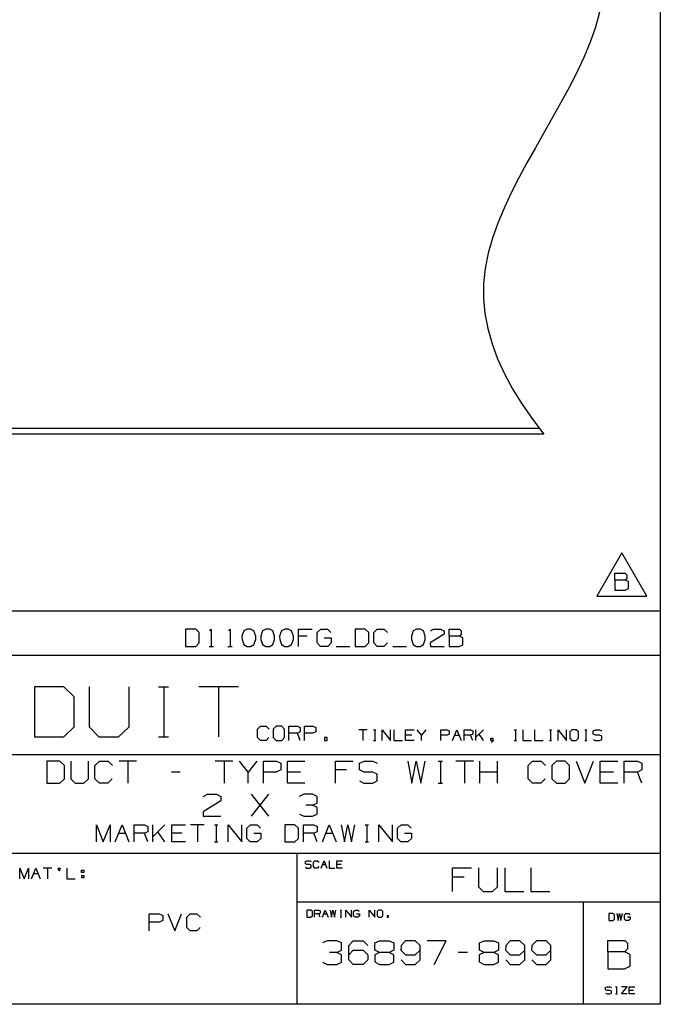
# Paper-space layout 'Layout1' of a CAD drawing. Extents: x 0.6 to 16.4, y 0.4 to 10.6.
# Drawn here: x 13 to 16.4, y 0.4 to 5.6 of the extents above; entities that cross this region are included whole.
import ezdxf

# ---------------------------------------------------------------- set-up
doc = ezdxf.new("R2010")
doc.units = 0
doc.header["$MEASUREMENT"] = 0
doc.layers.add('1', color=7, linetype='Continuous')

psp = doc.layouts.get("Layout1")

# ---------------------------------------------------------------- linework, layer by layer
at = {"layer": '1', "color": 7, "linetype": 'Continuous'}
for p, q in [((16.369932, 10.641915), (16.369932, 0.440085)), ((16.369932, 8.393945), (16.369932, 0.440085)), ((16.053917, 5.608493), (16.031801, 5.529993)), ((16.031801, 5.529993), (16.004034, 5.451493)), ((16.004034, 5.451493), (15.971423, 5.372993)), ((15.971423, 5.372993), (15.934774, 5.294493)), ((15.934774, 5.294493), (15.894896, 5.215993)), ((15.894896, 5.215993), (15.852595, 5.137493)), ((15.852595, 5.137493), (15.80868, 5.058993)), ((15.80868, 5.058993), (15.763957, 4.980493)), ((15.763957, 4.980493), (15.719234, 4.901993)), ((15.719234, 4.901993), (15.675318, 4.823493)), ((15.675318, 4.823493), (15.633018, 4.744993)), ((15.633018, 4.744993), (15.593139, 4.666493)), ((15.593139, 4.666493), (15.55649, 4.587993)), ((15.55649, 4.587993), (15.523879, 4.509493)), ((15.523879, 4.509493), (15.496112, 4.430993)), ((15.496112, 4.430993), (15.473997, 4.352493)), ((15.473997, 4.352493), (15.458342, 4.273993)), ((15.458342, 4.273993), (15.449953, 4.195493)), ((15.449953, 4.195493), (15.44946, 4.116993)), ((15.44946, 4.116993), (15.456772, 4.038493)), ((15.456772, 4.038493), (15.47162, 3.959993)), ((15.47162, 3.959993), (15.493734, 3.881493)), ((15.493734, 3.881493), (15.522847, 3.802993)), ((15.522847, 3.802993), (15.558688, 3.724493)), ((15.558688, 3.724493), (15.600989, 3.645993)), ((15.600989, 3.645993), (15.64948, 3.567493)), ((15.64948, 3.567493), (15.703893, 3.488993)), ((15.703893, 3.488993), (15.763957, 3.410493)), ((13.763957, 3.44049), (5.763957, 3.44049)), ((15.742085, 3.44049), (11.763957, 3.44049)), ((13.763957, 3.410493), (5.763957, 3.410493)), ((15.763957, 3.410493), (11.763957, 3.410493)), ((16.169065, 2.791863), (16.039162, 2.566863)), ((16.298969, 2.566863), (16.169065, 2.791863)), ((16.133909, 2.6503), (16.133909, 2.685925)), ((16.133909, 2.685925), (16.187347, 2.685925)), ((16.187347, 2.685925), (16.195784, 2.677488)), ((16.195784, 2.677488), (16.195784, 2.659675)), ((16.187347, 2.6503), (16.133909, 2.6503)), ((16.133909, 2.6503), (16.133909, 2.596863)), ((16.195784, 2.659675), (16.187347, 2.6503)), ((16.204222, 2.641863), (16.187347, 2.6503)), ((16.204222, 2.6053), (16.204222, 2.641863)), ((16.039162, 2.566863), (16.298969, 2.566863)), ((16.133909, 2.596863), (16.186409, 2.596863)), ((16.186409, 2.596863), (16.204222, 2.6053)), ((16.369932, 2.488467), (12.205371, 2.488467)), ((13.950206, 2.393909), (13.897705, 2.393909)), ((13.897705, 2.393909), (13.897705, 2.304847)), ((13.968955, 2.376097), (13.950206, 2.393909)), ((13.968955, 2.322659), (13.968955, 2.376097)), ((14.023893, 2.386409), (14.031393, 2.393909)), ((14.031393, 2.393909), (14.031393, 2.304847)), ((14.121956, 2.386409), (14.129456, 2.393909)), ((14.129456, 2.393909), (14.129456, 2.304847)), ((14.200331, 2.385472), (14.190955, 2.358284)), ((14.218143, 2.393909), (14.200331, 2.385472)), ((14.235955, 2.393909), (14.218143, 2.393909)), ((14.253768, 2.385472), (14.235955, 2.393909)), ((14.263143, 2.358284), (14.253768, 2.385472)), ((14.298393, 2.385472), (14.289018, 2.358284)), ((14.316205, 2.393909), (14.298393, 2.385472)), ((14.334018, 2.393909), (14.316205, 2.393909)), ((14.35183, 2.385472), (14.334018, 2.393909)), ((14.361205, 2.358284), (14.35183, 2.385472)), ((14.396456, 2.385472), (14.38708, 2.358284)), ((14.414268, 2.393909), (14.396456, 2.385472)), ((14.43208, 2.393909), (14.414268, 2.393909)), ((14.449893, 2.385472), (14.43208, 2.393909)), ((14.459268, 2.358284), (14.449893, 2.385472)), ((14.48608, 2.304847), (14.48608, 2.393909)), ((14.48608, 2.393909), (14.55733, 2.393909)), ((14.583205, 2.376097), (14.601955, 2.393909)), ((14.583205, 2.322659), (14.583205, 2.376097)), ((14.601955, 2.393909), (14.636642, 2.393909)), ((14.636642, 2.393909), (14.654455, 2.376097)), ((14.832767, 2.393909), (14.780268, 2.393909)), ((14.780268, 2.393909), (14.780268, 2.304847)), ((14.851518, 2.376097), (14.832767, 2.393909)), ((14.851518, 2.322659), (14.851518, 2.376097)), ((14.87833, 2.376097), (14.896143, 2.393909)), ((14.87833, 2.322659), (14.87833, 2.376097)), ((14.896143, 2.393909), (14.931767, 2.393909)), ((14.931767, 2.393909), (14.94958, 2.376097)), ((15.082893, 2.385472), (15.073518, 2.358284)), ((15.100705, 2.393909), (15.082893, 2.385472)), ((15.118518, 2.393909), (15.100705, 2.393909)), ((15.136331, 2.385472), (15.118518, 2.393909)), ((15.145705, 2.358284), (15.136331, 2.385472)), ((15.243768, 2.367659), (15.17158, 2.322659)), ((15.172518, 2.385472), (15.189393, 2.393909)), ((15.189393, 2.393909), (15.225955, 2.393909)), ((15.225955, 2.393909), (15.243768, 2.385472)), ((15.243768, 2.385472), (15.243768, 2.367659)), ((15.27058, 2.358284), (15.27058, 2.393909)), ((15.27058, 2.393909), (15.324018, 2.393909)), ((15.324018, 2.393909), (15.332456, 2.385472)), ((15.332456, 2.367659), (15.324018, 2.358284)), ((15.332456, 2.385472), (15.332456, 2.367659)), ((13.950206, 2.304847), (13.968955, 2.322659)), ((14.190955, 2.358284), (14.191893, 2.340472)), ((14.191893, 2.340472), (14.200331, 2.314222)), ((14.200331, 2.314222), (14.218143, 2.304847)), ((14.235955, 2.304847), (14.253768, 2.314222)), ((14.253768, 2.314222), (14.263143, 2.340472)), ((14.263143, 2.340472), (14.263143, 2.358284)), ((14.289018, 2.358284), (14.289955, 2.340472)), ((14.289955, 2.340472), (14.298393, 2.314222)), ((14.298393, 2.314222), (14.316205, 2.304847)), ((14.334018, 2.304847), (14.35183, 2.314222)), ((14.35183, 2.314222), (14.361205, 2.340472)), ((14.361205, 2.340472), (14.361205, 2.358284)), ((14.38708, 2.358284), (14.388018, 2.340472)), ((14.388018, 2.340472), (14.396456, 2.314222)), ((14.396456, 2.314222), (14.414268, 2.304847)), ((14.43208, 2.304847), (14.449893, 2.314222)), ((14.449893, 2.314222), (14.459268, 2.340472)), ((14.459268, 2.340472), (14.459268, 2.358284)), ((14.530143, 2.358284), (14.48608, 2.358284)), ((14.601018, 2.304847), (14.583205, 2.322659)), ((14.619768, 2.349847), (14.655393, 2.349847)), ((14.655393, 2.322659), (14.637581, 2.304847)), ((14.655393, 2.349847), (14.655393, 2.322659)), ((14.832767, 2.304847), (14.851518, 2.322659)), ((14.896143, 2.304847), (14.87833, 2.322659)), ((14.948643, 2.322659), (14.93083, 2.304847)), ((15.073518, 2.358284), (15.074455, 2.340472)), ((15.074455, 2.340472), (15.082893, 2.314222)), ((15.082893, 2.314222), (15.100705, 2.304847)), ((15.118518, 2.304847), (15.136331, 2.314222)), ((15.136331, 2.314222), (15.145705, 2.340472)), ((15.145705, 2.340472), (15.145705, 2.358284)), ((15.17158, 2.322659), (15.172518, 2.304847)), ((15.324018, 2.358284), (15.27058, 2.358284)), ((15.27058, 2.358284), (15.27058, 2.304847)), ((15.32308, 2.304847), (15.340893, 2.313284)), ((15.340893, 2.349847), (15.324018, 2.358284)), ((15.340893, 2.313284), (15.340893, 2.349847)), ((16.369932, 2.257467), (12.205371, 2.257467)), ((13.897705, 2.304847), (13.950206, 2.304847)), ((14.020143, 2.304847), (14.042643, 2.304847)), ((14.118205, 2.304847), (14.140705, 2.304847)), ((14.218143, 2.304847), (14.235955, 2.304847)), ((14.316205, 2.304847), (14.334018, 2.304847)), ((14.414268, 2.304847), (14.43208, 2.304847)), ((14.637581, 2.304847), (14.601018, 2.304847)), ((14.682205, 2.304847), (14.753455, 2.304847)), ((14.780268, 2.304847), (14.832767, 2.304847)), ((14.93083, 2.304847), (14.896143, 2.304847)), ((14.976393, 2.304847), (15.047643, 2.304847)), ((15.100705, 2.304847), (15.118518, 2.304847)), ((15.172518, 2.304847), (15.243768, 2.304847)), ((15.27058, 2.304847), (15.32308, 2.304847)), ((13.263326, 2.093191), (13.1107, 2.093191)), ((13.1107, 2.093191), (13.1107, 1.834271)), ((13.317835, 2.041407), (13.263326, 2.093191)), ((13.395783, 2.093191), (13.395783, 1.886055)), ((13.60292, 1.886055), (13.60292, 2.093191)), ((13.757181, 2.093191), (13.808965, 2.093191)), ((13.784435, 2.093191), (13.784435, 1.834271)), ((14.173088, 2.093191), (13.965952, 2.093191)), ((14.06952, 2.093191), (14.06952, 1.834271)), ((13.317835, 1.886055), (13.317835, 2.041407)), ((13.263326, 1.834271), (13.317835, 1.886055)), ((13.395783, 1.886055), (13.444842, 1.834271)), ((13.548409, 1.834271), (13.60292, 1.886055)), ((14.272782, 1.873719), (14.287578, 1.888514)), ((14.272782, 1.829332), (14.272782, 1.873719)), ((14.287578, 1.888514), (14.317168, 1.888514)), ((14.317168, 1.888514), (14.331964, 1.873719)), ((14.36903, 1.888514), (14.353456, 1.873719)), ((14.353456, 1.873719), (14.353456, 1.829332)), ((14.398621, 1.888514), (14.36903, 1.888514)), ((14.413416, 1.873719), (14.398621, 1.888514)), ((14.413416, 1.829332), (14.413416, 1.873719)), ((14.435687, 1.814537), (14.435687, 1.888514)), ((14.435687, 1.888514), (14.480073, 1.888514)), ((14.480073, 1.851915), (14.435687, 1.851915)), ((14.480073, 1.888514), (14.494869, 1.881506)), ((14.494869, 1.858923), (14.480073, 1.851915)), ((14.494869, 1.814537), (14.480073, 1.851915)), ((14.494869, 1.881506), (14.494869, 1.858923)), ((14.517139, 1.814537), (14.517139, 1.888514)), ((14.517139, 1.888514), (14.561526, 1.888514)), ((14.560747, 1.851915), (14.517139, 1.851915)), ((14.576322, 1.858923), (14.560747, 1.851915)), ((14.561526, 1.888514), (14.576322, 1.881506)), ((14.576322, 1.881506), (14.576322, 1.858923)), ((14.843406, 1.87002), (14.79902, 1.87002)), ((14.821213, 1.87002), (14.821213, 1.814537)), ((14.876462, 1.87002), (14.887559, 1.87002)), ((14.882302, 1.87002), (14.882302, 1.814537)), ((14.921199, 1.814537), (14.921199, 1.87002)), ((14.921199, 1.87002), (14.965585, 1.814537)), ((14.965585, 1.814537), (14.965585, 1.87002)), ((14.982288, 1.87002), (14.982288, 1.814537)), ((15.043378, 1.814537), (15.043378, 1.87002)), ((15.043378, 1.87002), (15.087764, 1.87002)), ((15.12666, 1.84257), (15.104467, 1.87002)), ((15.148853, 1.87002), (15.12666, 1.84257)), ((15.226646, 1.814537), (15.226646, 1.87002)), ((15.226646, 1.87002), (15.259935, 1.87002)), ((15.271032, 1.847827), (15.259352, 1.84257)), ((15.259935, 1.87002), (15.271032, 1.864764)), ((15.271032, 1.864764), (15.271032, 1.847827)), ((15.287736, 1.814537), (15.309929, 1.87002)), ((15.309929, 1.87002), (15.332122, 1.814537)), ((15.348825, 1.814537), (15.348825, 1.87002)), ((15.348825, 1.87002), (15.382114, 1.87002)), ((15.382114, 1.87002), (15.393211, 1.864764)), ((15.393211, 1.847827), (15.382114, 1.84257)), ((15.393211, 1.864764), (15.393211, 1.847827)), ((15.409915, 1.814537), (15.409915, 1.87002)), ((15.448461, 1.87002), (15.409915, 1.831474)), ((15.448461, 1.814537), (15.426268, 1.847827)), ((15.609536, 1.87002), (15.620632, 1.87002)), ((15.615376, 1.87002), (15.615376, 1.814537)), ((15.654272, 1.87002), (15.654272, 1.814537)), ((15.715362, 1.87002), (15.715362, 1.814537)), ((15.792804, 1.87002), (15.803901, 1.87002)), ((15.798644, 1.87002), (15.798644, 1.814537)), ((15.837541, 1.814537), (15.837541, 1.87002)), ((15.837541, 1.87002), (15.881927, 1.814537)), ((15.881927, 1.814537), (15.881927, 1.87002)), ((15.909727, 1.87002), (15.898046, 1.858923)), ((15.898046, 1.858923), (15.898046, 1.825634)), ((15.93192, 1.87002), (15.909727, 1.87002)), ((15.943017, 1.858923), (15.93192, 1.87002)), ((15.943017, 1.825634), (15.943017, 1.858923)), ((15.976072, 1.87002), (15.987169, 1.87002)), ((15.981913, 1.87002), (15.981913, 1.814537)), ((16.020226, 1.864764), (16.031906, 1.87002)), ((16.020226, 1.847827), (16.020226, 1.864764)), ((16.031906, 1.84257), (16.020226, 1.847827)), ((16.031906, 1.87002), (16.054098, 1.87002)), ((16.054098, 1.87002), (16.065195, 1.864764)), ((13.1107, 1.834271), (13.263326, 1.834271)), ((13.444842, 1.834271), (13.548409, 1.834271)), ((13.757181, 1.834271), (13.808965, 1.834271)), ((14.287578, 1.814537), (14.272782, 1.829332)), ((14.316389, 1.814537), (14.287578, 1.814537)), ((14.331185, 1.829332), (14.316389, 1.814537)), ((14.353456, 1.829332), (14.36903, 1.814537)), ((14.36903, 1.814537), (14.398621, 1.814537)), ((14.398621, 1.814537), (14.413416, 1.829332)), ((14.635192, 1.829332), (14.620397, 1.829332)), ((14.620397, 1.829332), (14.620397, 1.814537)), ((14.620397, 1.814537), (14.635192, 1.814537)), ((14.635192, 1.814537), (14.635192, 1.829332)), ((14.876462, 1.814537), (14.887559, 1.814537)), ((14.982288, 1.814537), (15.026674, 1.814537)), ((15.076668, 1.84257), (15.043378, 1.84257)), ((15.087764, 1.814537), (15.043378, 1.814537)), ((15.12666, 1.814537), (15.12666, 1.84257)), ((15.259352, 1.84257), (15.226646, 1.84257)), ((15.298832, 1.84257), (15.321025, 1.84257)), ((15.382114, 1.84257), (15.348825, 1.84257)), ((15.393211, 1.814537), (15.382114, 1.84257)), ((15.487357, 1.814537), (15.487357, 1.825634)), ((15.487357, 1.825634), (15.498453, 1.825634)), ((15.498453, 1.814537), (15.487357, 1.814537)), ((15.498453, 1.809281), (15.487357, 1.80344)), ((15.498453, 1.825634), (15.498453, 1.809281)), ((15.609536, 1.814537), (15.620632, 1.814537)), ((15.654272, 1.814537), (15.698659, 1.814537)), ((15.715362, 1.814537), (15.759748, 1.814537)), ((15.792804, 1.814537), (15.803901, 1.814537)), ((15.898046, 1.825634), (15.909727, 1.814537)), ((15.909727, 1.814537), (15.93192, 1.814537)), ((15.93192, 1.814537), (15.943017, 1.825634)), ((15.976072, 1.814537), (15.987169, 1.814537)), ((16.020226, 1.819793), (16.031322, 1.814537)), ((16.031322, 1.814537), (16.054098, 1.814537)), ((16.054098, 1.84257), (16.031906, 1.84257)), ((16.065195, 1.83673), (16.054098, 1.84257)), ((16.054098, 1.814537), (16.065195, 1.820377)), ((16.065195, 1.820377), (16.065195, 1.83673)), ((12.205371, 1.741555), (16.369932, 1.741555)), ((13.242187, 1.706434), (13.175103, 1.706434)), ((13.175103, 1.706434), (13.175103, 1.592632)), ((13.266145, 1.683674), (13.242187, 1.706434)), ((13.300406, 1.706434), (13.300406, 1.615393)), ((13.391447, 1.615393), (13.391447, 1.706434)), ((13.425707, 1.683674), (13.448467, 1.706434)), ((13.448467, 1.706434), (13.493988, 1.706434)), ((13.493988, 1.706434), (13.516748, 1.683674)), ((13.642051, 1.706434), (13.551009, 1.706434)), ((13.59653, 1.706434), (13.59653, 1.592632)), ((14.143259, 1.706434), (14.052217, 1.706434)), ((14.097738, 1.706434), (14.097738, 1.592632)), ((14.223041, 1.650132), (14.17752, 1.706434)), ((14.268561, 1.706434), (14.223041, 1.650132)), ((14.302822, 1.592632), (14.302822, 1.706434)), ((14.302822, 1.706434), (14.371103, 1.706434)), ((14.371103, 1.706434), (14.393864, 1.695653)), ((14.393864, 1.695653), (14.393864, 1.660913)), ((14.428123, 1.592632), (14.428123, 1.706434)), ((14.428123, 1.706434), (14.519165, 1.706434)), ((14.678728, 1.592632), (14.678728, 1.706434)), ((14.678728, 1.706434), (14.76977, 1.706434)), ((14.802833, 1.695653), (14.826791, 1.706434)), ((14.802833, 1.660913), (14.802833, 1.695653)), ((14.826791, 1.706434), (14.872312, 1.706434)), ((14.872312, 1.706434), (14.895072, 1.695653)), ((15.054634, 1.706434), (15.076197, 1.592632)), ((15.076197, 1.592632), (15.098957, 1.706434)), ((15.098957, 1.706434), (15.122915, 1.592632)), ((15.122915, 1.592632), (15.145676, 1.706434)), ((15.213478, 1.706434), (15.236238, 1.706434)), ((15.225457, 1.706434), (15.225457, 1.592632)), ((15.39628, 1.706434), (15.305239, 1.706434)), ((15.35076, 1.706434), (15.35076, 1.592632)), ((15.43054, 1.592632), (15.43054, 1.706434)), ((15.521583, 1.592632), (15.521583, 1.706434)), ((15.681145, 1.683674), (15.703905, 1.706434)), ((15.703905, 1.706434), (15.749426, 1.706434)), ((15.749426, 1.706434), (15.772186, 1.683674)), ((15.829207, 1.706434), (15.805249, 1.683674)), ((15.874728, 1.706434), (15.829207, 1.706434)), ((15.897489, 1.683674), (15.874728, 1.706434)), ((15.931748, 1.706434), (15.977269, 1.592632)), ((15.977269, 1.592632), (16.022791, 1.706434)), ((16.057051, 1.592632), (16.057051, 1.706434)), ((16.057051, 1.706434), (16.148092, 1.706434)), ((16.182352, 1.592632), (16.182352, 1.706434)), ((16.182352, 1.706434), (16.250635, 1.706434)), ((16.250635, 1.706434), (16.273396, 1.695653)), ((16.273396, 1.695653), (16.273396, 1.660913)), ((13.266145, 1.615393), (13.266145, 1.683674)), ((13.425707, 1.615393), (13.425707, 1.683674)), ((13.869895, 1.650132), (13.824374, 1.650132)), ((14.223041, 1.592632), (14.223041, 1.650132)), ((14.369905, 1.650132), (14.302822, 1.650132)), ((14.393864, 1.660913), (14.369905, 1.650132)), ((14.496405, 1.650132), (14.428123, 1.650132)), ((14.73503, 1.660913), (14.678728, 1.660913)), ((14.826791, 1.650132), (14.802833, 1.660913)), ((14.872312, 1.650132), (14.826791, 1.650132)), ((14.895072, 1.638153), (14.872312, 1.650132)), ((15.521583, 1.650132), (15.43054, 1.650132)), ((15.681145, 1.615393), (15.681145, 1.683674)), ((15.805249, 1.683674), (15.805249, 1.615393)), ((15.897489, 1.615393), (15.897489, 1.683674)), ((16.125332, 1.650132), (16.057051, 1.650132)), ((16.250635, 1.650132), (16.182352, 1.650132)), ((16.273396, 1.660913), (16.250635, 1.650132)), ((16.273396, 1.592632), (16.250635, 1.650132)), ((13.175103, 1.592632), (13.242187, 1.592632)), ((13.242187, 1.592632), (13.266145, 1.615393)), ((13.300406, 1.615393), (13.321967, 1.592632)), ((13.321967, 1.592632), (13.367489, 1.592632)), ((13.367489, 1.592632), (13.391447, 1.615393)), ((13.448467, 1.592632), (13.425707, 1.615393)), ((13.49279, 1.592632), (13.448467, 1.592632)), ((13.515551, 1.615393), (13.49279, 1.592632)), ((14.519165, 1.592632), (14.428123, 1.592632)), ((14.802833, 1.603413), (14.825593, 1.592632)), ((14.825593, 1.592632), (14.872312, 1.592632)), ((14.872312, 1.592632), (14.895072, 1.604611)), ((14.895072, 1.604611), (14.895072, 1.638153)), ((15.213478, 1.592632), (15.236238, 1.592632)), ((15.703905, 1.592632), (15.681145, 1.615393)), ((15.748228, 1.592632), (15.703905, 1.592632)), ((15.770988, 1.615393), (15.748228, 1.592632)), ((15.805249, 1.615393), (15.829207, 1.592632)), ((15.829207, 1.592632), (15.874728, 1.592632)), ((15.874728, 1.592632), (15.897489, 1.615393)), ((16.148092, 1.592632), (16.057051, 1.592632)), ((14.080788, 1.500393), (13.988548, 1.442893)), ((13.989746, 1.523153), (14.011309, 1.533934)), ((14.011309, 1.533934), (14.058027, 1.533934)), ((14.058027, 1.533934), (14.080788, 1.523153)), ((14.080788, 1.523153), (14.080788, 1.500393)), ((14.240351, 1.420132), (14.331392, 1.533934)), ((14.331392, 1.420132), (14.240351, 1.533934)), ((14.512517, 1.533934), (14.489757, 1.523153)), ((14.559236, 1.533934), (14.512517, 1.533934)), ((14.581996, 1.523153), (14.559236, 1.533934)), ((14.559236, 1.477632), (14.581996, 1.488413)), ((14.581996, 1.488413), (14.581996, 1.523153)), ((13.988548, 1.442893), (13.989746, 1.420132)), ((14.559236, 1.477632), (14.524496, 1.477632)), ((14.581996, 1.465653), (14.559236, 1.477632)), ((14.581996, 1.430913), (14.581996, 1.465653)), ((13.989746, 1.420132), (14.080788, 1.420132)), ((14.490954, 1.430913), (14.512517, 1.420132)), ((14.512517, 1.420132), (14.559236, 1.420132)), ((14.559236, 1.420132), (14.581996, 1.430913)), ((13.433108, 1.285904), (13.433108, 1.374966)), ((13.433108, 1.374966), (13.468734, 1.285904)), ((13.468734, 1.285904), (13.504358, 1.374966)), ((13.504358, 1.374966), (13.504358, 1.285904)), ((13.531171, 1.285904), (13.566796, 1.374966)), ((13.566796, 1.374966), (13.602421, 1.285904)), ((13.629233, 1.285904), (13.629233, 1.374966)), ((13.629233, 1.374966), (13.682672, 1.374966)), ((13.682672, 1.374966), (13.700483, 1.366529)), ((13.700483, 1.339341), (13.682672, 1.330904)), ((13.700483, 1.366529), (13.700483, 1.339341)), ((13.727296, 1.285904), (13.727296, 1.374966)), ((13.789171, 1.374966), (13.727296, 1.313091)), ((13.789171, 1.285904), (13.753546, 1.339341)), ((13.825358, 1.285904), (13.825358, 1.374966)), ((13.825358, 1.374966), (13.896608, 1.374966)), ((13.994671, 1.374966), (13.923421, 1.374966)), ((13.959046, 1.374966), (13.959046, 1.285904)), ((14.047733, 1.374966), (14.065546, 1.374966)), ((14.057109, 1.374966), (14.057109, 1.285904)), ((14.119546, 1.285904), (14.119546, 1.374966)), ((14.119546, 1.374966), (14.190796, 1.285904)), ((14.190796, 1.285904), (14.190796, 1.374966)), ((14.216671, 1.357154), (14.235421, 1.374966)), ((14.216671, 1.303716), (14.216671, 1.357154)), ((14.235421, 1.374966), (14.270109, 1.374966)), ((14.270109, 1.374966), (14.287921, 1.357154)), ((14.466233, 1.374966), (14.413733, 1.374966)), ((14.413733, 1.374966), (14.413733, 1.285904)), ((14.484983, 1.357154), (14.466233, 1.374966)), ((14.484983, 1.303716), (14.484983, 1.357154)), ((14.511796, 1.285904), (14.511796, 1.374966)), ((14.511796, 1.374966), (14.565234, 1.374966)), ((14.565234, 1.374966), (14.583046, 1.366529)), ((14.583046, 1.339341), (14.565234, 1.330904)), ((14.583046, 1.366529), (14.583046, 1.339341)), ((14.609859, 1.285904), (14.645484, 1.374966)), ((14.645484, 1.374966), (14.681108, 1.285904)), ((14.707921, 1.374966), (14.724796, 1.285904)), ((14.724796, 1.285904), (14.742609, 1.374966)), ((14.742609, 1.374966), (14.761358, 1.285904)), ((14.761358, 1.285904), (14.779171, 1.374966)), ((14.832233, 1.374966), (14.850046, 1.374966)), ((14.841609, 1.374966), (14.841609, 1.285904)), ((14.904046, 1.285904), (14.904046, 1.374966)), ((14.904046, 1.374966), (14.975296, 1.285904)), ((14.975296, 1.285904), (14.975296, 1.374966)), ((15.001171, 1.357154), (15.019921, 1.374966)), ((15.001171, 1.303716), (15.001171, 1.357154)), ((15.019921, 1.374966), (15.054608, 1.374966)), ((15.054608, 1.374966), (15.072421, 1.357154)), ((13.548984, 1.330904), (13.584609, 1.330904)), ((13.682672, 1.330904), (13.629233, 1.330904)), ((13.700483, 1.285904), (13.682672, 1.330904)), ((13.878797, 1.330904), (13.825358, 1.330904)), ((13.896608, 1.285904), (13.825358, 1.285904)), ((14.047733, 1.285904), (14.065546, 1.285904)), ((14.234484, 1.285904), (14.216671, 1.303716)), ((14.271047, 1.285904), (14.234484, 1.285904)), ((14.253234, 1.330904), (14.288858, 1.330904)), ((14.288858, 1.303716), (14.271047, 1.285904)), ((14.288858, 1.330904), (14.288858, 1.303716)), ((14.413733, 1.285904), (14.466233, 1.285904)), ((14.466233, 1.285904), (14.484983, 1.303716)), ((14.565234, 1.330904), (14.511796, 1.330904)), ((14.583046, 1.285904), (14.565234, 1.330904)), ((14.627671, 1.330904), (14.663296, 1.330904)), ((14.832233, 1.285904), (14.850046, 1.285904)), ((15.018984, 1.285904), (15.001171, 1.303716)), ((15.055546, 1.285904), (15.018984, 1.285904)), ((15.037734, 1.330904), (15.073359, 1.330904)), ((15.073359, 1.303716), (15.055546, 1.285904)), ((15.073359, 1.330904), (15.073359, 1.303716)), ((12.205371, 1.227643), (16.369932, 1.227643)), ((14.476377, 1.227643), (14.476377, 0.440085)), ((14.521979, 1.183621), (14.529767, 1.187125)), ((14.521979, 1.17233), (14.521979, 1.183621)), ((14.529767, 1.187125), (14.544562, 1.187125)), ((14.544562, 1.187125), (14.55196, 1.183621)), ((14.563095, 1.179727), (14.570493, 1.187125)), ((14.563095, 1.157534), (14.563095, 1.179727)), ((14.570493, 1.187125), (14.585288, 1.187125)), ((14.585288, 1.187125), (14.592687, 1.179727)), ((14.603822, 1.150137), (14.618617, 1.187125)), ((14.618617, 1.187125), (14.633412, 1.150137)), ((14.644548, 1.187125), (14.644548, 1.150137)), ((14.685274, 1.150137), (14.685274, 1.187125)), ((14.685274, 1.187125), (14.714865, 1.187125)), ((13.034284, 1.093926), (13.034284, 1.149409)), ((13.034284, 1.149409), (13.056478, 1.093926)), ((13.056478, 1.093926), (13.078671, 1.149409)), ((13.078671, 1.149409), (13.078671, 1.093926)), ((13.095373, 1.093926), (13.117567, 1.149409)), ((13.117567, 1.149409), (13.13976, 1.093926)), ((13.20085, 1.149409), (13.156463, 1.149409)), ((13.178657, 1.149409), (13.178657, 1.093926)), ((13.239745, 1.133056), (13.233905, 1.149409)), ((13.233905, 1.149409), (13.245002, 1.149409)), ((13.245002, 1.149409), (13.239745, 1.133056)), ((13.278642, 1.149409), (13.278642, 1.093926)), ((13.356084, 1.127216), (13.356084, 1.138312)), ((13.356084, 1.138312), (13.367181, 1.138312)), ((13.367181, 1.138312), (13.367181, 1.127216)), ((14.529767, 1.168826), (14.521979, 1.17233)), ((14.521979, 1.153641), (14.529377, 1.150137)), ((14.529377, 1.150137), (14.544562, 1.150137)), ((14.544562, 1.168826), (14.529767, 1.168826)), ((14.55196, 1.164932), (14.544562, 1.168826)), ((14.544562, 1.150137), (14.55196, 1.15403)), ((14.55196, 1.15403), (14.55196, 1.164932)), ((14.570493, 1.150137), (14.563095, 1.157534)), ((14.584899, 1.150137), (14.570493, 1.150137)), ((14.592297, 1.157534), (14.584899, 1.150137)), ((14.611219, 1.168826), (14.626015, 1.168826)), ((14.644548, 1.150137), (14.674139, 1.150137)), ((14.707467, 1.168826), (14.685274, 1.168826)), ((14.714865, 1.150137), (14.685274, 1.150137)), ((15.287329, 1.027735), (15.287329, 1.151433)), ((15.287329, 1.151433), (15.386287, 1.151433)), ((15.423526, 1.151433), (15.423526, 1.052474)), ((15.522485, 1.052474), (15.522485, 1.151433)), ((15.559724, 1.151433), (15.559724, 1.027735)), ((15.695922, 1.151433), (15.695922, 1.027735)), ((13.10647, 1.121959), (13.128663, 1.121959)), ((13.278642, 1.093926), (13.323029, 1.093926)), ((13.367181, 1.127216), (13.356084, 1.127216)), ((13.356084, 1.110863), (13.356084, 1.099766)), ((13.356084, 1.110863), (13.367181, 1.110863)), ((13.367181, 1.099766), (13.356084, 1.099766)), ((13.367181, 1.110863), (13.367181, 1.099766)), ((15.348526, 1.101954), (15.287329, 1.101954)), ((15.423526, 1.052474), (15.446963, 1.027735)), ((15.446963, 1.027735), (15.496443, 1.027735)), ((15.496443, 1.027735), (15.522485, 1.052474)), ((15.559724, 1.027735), (15.658683, 1.027735)), ((15.695922, 1.027735), (15.794881, 1.027735)), ((14.476377, 0.974686), (16.369932, 0.974686)), ((15.967458, 0.974686), (15.967458, 0.440085)), ((14.550309, 0.930494), (14.528505, 0.930494)), ((14.528505, 0.930494), (14.528505, 0.893506)), ((14.558096, 0.923097), (14.550309, 0.930494)), ((14.569232, 0.893506), (14.569232, 0.930494)), ((14.569232, 0.930494), (14.591425, 0.930494)), ((14.591425, 0.930494), (14.598823, 0.92699)), ((14.598823, 0.92699), (14.598823, 0.915699)), ((14.609959, 0.893506), (14.624754, 0.930494)), ((14.624754, 0.930494), (14.639549, 0.893506)), ((14.650684, 0.930494), (14.657693, 0.893506)), ((14.657693, 0.893506), (14.665091, 0.930494)), ((14.665091, 0.930494), (14.672877, 0.893506)), ((14.672877, 0.893506), (14.680275, 0.930494)), ((14.702312, 0.930494), (14.70971, 0.930494)), ((14.706206, 0.930494), (14.706206, 0.893506)), ((14.732137, 0.893506), (14.732137, 0.930494)), ((14.732137, 0.930494), (14.761728, 0.893506)), ((14.761728, 0.893506), (14.761728, 0.930494)), ((14.772474, 0.923097), (14.780261, 0.930494)), ((14.780261, 0.930494), (14.794667, 0.930494)), ((14.794667, 0.930494), (14.802065, 0.923097)), ((14.854316, 0.893506), (14.854316, 0.930494)), ((14.854316, 0.930494), (14.883907, 0.893506)), ((14.883907, 0.893506), (14.883907, 0.930494)), ((14.90244, 0.930494), (14.894653, 0.923097)), ((14.917235, 0.930494), (14.90244, 0.930494)), ((14.924633, 0.923097), (14.917235, 0.930494)), ((13.707276, 0.822485), (13.707276, 0.911547)), ((13.707276, 0.911547), (13.760714, 0.911547)), ((13.778526, 0.875922), (13.759776, 0.867485)), ((13.760714, 0.911547), (13.778526, 0.90311)), ((13.778526, 0.90311), (13.778526, 0.875922)), ((13.805339, 0.911547), (13.840963, 0.822485)), ((13.840963, 0.822485), (13.876589, 0.911547)), ((13.903401, 0.893735), (13.921214, 0.911547)), ((13.903401, 0.840297), (13.903401, 0.893735)), ((13.921214, 0.911547), (13.956839, 0.911547)), ((13.956839, 0.911547), (13.974651, 0.893735)), ((14.528505, 0.893506), (14.550309, 0.893506)), ((14.550309, 0.893506), (14.558096, 0.900904)), ((14.558096, 0.900904), (14.558096, 0.923097)), ((14.591425, 0.912195), (14.569232, 0.912195)), ((14.598823, 0.915699), (14.591425, 0.912195)), ((14.598823, 0.893506), (14.591425, 0.912195)), ((14.617356, 0.912195), (14.632152, 0.912195)), ((14.702312, 0.893506), (14.70971, 0.893506)), ((14.772474, 0.900904), (14.772474, 0.923097)), ((14.779872, 0.893506), (14.772474, 0.900904)), ((14.795056, 0.893506), (14.779872, 0.893506)), ((14.787659, 0.912195), (14.802454, 0.912195)), ((14.802454, 0.900904), (14.795056, 0.893506)), ((14.802454, 0.912195), (14.802454, 0.900904)), ((14.894653, 0.923097), (14.894653, 0.900904)), ((14.894653, 0.900904), (14.90244, 0.893506)), ((14.90244, 0.893506), (14.917235, 0.893506)), ((14.917235, 0.893506), (14.924633, 0.900904)), ((14.924633, 0.900904), (14.924633, 0.923097)), ((14.954068, 0.900904), (14.946671, 0.900904)), ((14.946671, 0.900904), (14.946671, 0.893506)), ((14.946671, 0.893506), (14.954068, 0.893506)), ((14.954068, 0.893506), (14.954068, 0.900904)), ((16.12406, 0.913997), (16.102257, 0.913997)), ((16.102257, 0.913997), (16.102257, 0.877008)), ((16.102257, 0.877008), (16.12406, 0.877008)), ((16.131847, 0.906599), (16.12406, 0.913997)), ((16.12406, 0.877008), (16.131847, 0.884406)), ((16.131847, 0.884406), (16.131847, 0.906599)), ((16.142982, 0.913997), (16.14999, 0.877008)), ((16.14999, 0.877008), (16.157389, 0.913997)), ((16.157389, 0.913997), (16.165174, 0.877008)), ((16.165174, 0.877008), (16.172573, 0.913997)), ((16.183319, 0.906599), (16.191107, 0.913997)), ((16.183319, 0.884406), (16.183319, 0.906599)), ((16.190718, 0.877008), (16.183319, 0.884406)), ((16.205902, 0.877008), (16.190718, 0.877008)), ((16.191107, 0.913997), (16.205513, 0.913997)), ((16.198503, 0.895697), (16.213299, 0.895697)), ((16.205513, 0.913997), (16.21291, 0.906599)), ((16.213299, 0.884406), (16.205902, 0.877008)), ((16.213299, 0.895697), (16.213299, 0.884406)), ((13.759776, 0.867485), (13.707276, 0.867485)), ((13.921214, 0.822485), (13.903401, 0.840297)), ((13.955901, 0.822485), (13.921214, 0.822485)), ((13.973714, 0.840297), (13.955901, 0.822485)), ((14.634694, 0.77134), (14.609955, 0.759621)), ((14.685475, 0.77134), (14.634694, 0.77134)), ((14.710215, 0.759621), (14.685475, 0.77134)), ((14.747455, 0.7466), (14.770892, 0.77134)), ((14.770892, 0.77134), (14.821673, 0.77134)), ((14.821673, 0.77134), (14.846413, 0.7466)), ((14.883653, 0.759621), (14.90709, 0.77134)), ((14.90709, 0.77134), (14.957871, 0.77134)), ((14.957871, 0.77134), (14.982611, 0.759621)), ((15.043288, 0.77134), (15.019851, 0.7466)), ((15.094069, 0.77134), (15.043288, 0.77134)), ((15.118809, 0.7466), (15.094069, 0.77134)), ((15.255007, 0.77134), (15.156048, 0.77134)), ((15.192507, 0.647642), (15.255007, 0.77134)), ((15.428444, 0.759621), (15.451881, 0.77134)), ((15.451881, 0.77134), (15.502663, 0.77134)), ((15.502663, 0.77134), (15.527403, 0.759621)), ((15.588079, 0.77134), (15.564642, 0.7466)), ((15.638861, 0.77134), (15.588079, 0.77134)), ((15.6636, 0.7466), (15.638861, 0.77134)), ((15.724277, 0.77134), (15.70084, 0.7466)), ((15.775059, 0.77134), (15.724277, 0.77134)), ((15.799798, 0.7466), (15.775059, 0.77134)), ((16.096111, 0.713562), (16.096111, 0.772744)), ((16.096111, 0.772744), (16.184883, 0.772744)), ((16.184883, 0.772744), (16.1989, 0.758727)), ((14.685475, 0.710142), (14.710215, 0.721861)), ((14.710215, 0.721861), (14.710215, 0.759621)), ((14.747455, 0.672381), (14.747455, 0.7466)), ((14.747455, 0.697121), (14.770892, 0.721861)), ((14.770892, 0.721861), (14.821673, 0.721861)), ((14.821673, 0.721861), (14.846413, 0.697121)), ((14.883653, 0.721861), (14.883653, 0.759621)), ((14.90709, 0.710142), (14.883653, 0.721861)), ((14.982611, 0.721861), (14.957871, 0.710142)), ((14.982611, 0.759621), (14.982611, 0.721861)), ((15.019851, 0.7466), (15.018548, 0.721861)), ((15.018548, 0.721861), (15.043288, 0.697121)), ((15.094069, 0.697121), (15.118809, 0.721861)), ((15.118809, 0.672381), (15.118809, 0.7466)), ((15.428444, 0.721861), (15.428444, 0.759621)), ((15.451881, 0.710142), (15.428444, 0.721861)), ((15.527403, 0.721861), (15.502663, 0.710142)), ((15.527403, 0.759621), (15.527403, 0.721861)), ((15.564642, 0.7466), (15.56334, 0.721861)), ((15.56334, 0.721861), (15.588079, 0.697121)), ((15.638861, 0.697121), (15.6636, 0.721861)), ((15.6636, 0.672381), (15.6636, 0.7466)), ((15.70084, 0.7466), (15.699538, 0.721861)), ((15.699538, 0.721861), (15.724277, 0.697121)), ((15.775059, 0.697121), (15.799798, 0.721861)), ((15.799798, 0.672381), (15.799798, 0.7466)), ((16.1989, 0.729136), (16.184883, 0.713562)), ((16.1989, 0.758727), (16.1989, 0.729136)), ((14.685475, 0.710142), (14.647715, 0.710142)), ((14.710215, 0.697121), (14.685475, 0.710142)), ((14.710215, 0.659361), (14.710215, 0.697121)), ((14.770892, 0.647642), (14.747455, 0.672381)), ((14.846413, 0.672381), (14.821673, 0.647642)), ((14.846413, 0.697121), (14.846413, 0.672381)), ((14.90709, 0.710142), (14.88235, 0.697121)), ((14.88235, 0.697121), (14.88235, 0.660663)), ((14.957871, 0.710142), (14.90709, 0.710142)), ((14.982611, 0.697121), (14.957871, 0.710142)), ((14.982611, 0.659361), (14.982611, 0.697121)), ((15.019851, 0.672381), (15.043288, 0.647642)), ((15.043288, 0.697121), (15.094069, 0.697121)), ((15.094069, 0.647642), (15.118809, 0.672381)), ((15.366465, 0.710142), (15.316986, 0.710142)), ((15.451881, 0.710142), (15.427142, 0.697121)), ((15.427142, 0.697121), (15.427142, 0.660663)), ((15.502663, 0.710142), (15.451881, 0.710142)), ((15.527403, 0.697121), (15.502663, 0.710142)), ((15.527403, 0.659361), (15.527403, 0.697121)), ((15.564642, 0.672381), (15.588079, 0.647642)), ((15.588079, 0.697121), (15.638861, 0.697121)), ((15.638861, 0.647642), (15.6636, 0.672381)), ((15.70084, 0.672381), (15.724277, 0.647642)), ((15.724277, 0.697121), (15.775059, 0.697121)), ((15.775059, 0.647642), (15.799798, 0.672381)), ((16.184883, 0.713562), (16.096111, 0.713562)), ((16.096111, 0.713562), (16.096111, 0.62479)), ((16.212917, 0.699545), (16.184883, 0.713562)), ((16.212917, 0.638806), (16.212917, 0.699545)), ((14.611257, 0.659361), (14.634694, 0.647642)), ((14.634694, 0.647642), (14.685475, 0.647642)), ((14.685475, 0.647642), (14.710215, 0.659361)), ((14.821673, 0.647642), (14.770892, 0.647642)), ((14.88235, 0.660663), (14.90709, 0.647642)), ((14.90709, 0.647642), (14.957871, 0.647642)), ((14.957871, 0.647642), (14.982611, 0.659361)), ((15.043288, 0.647642), (15.094069, 0.647642)), ((15.427142, 0.660663), (15.451881, 0.647642)), ((15.451881, 0.647642), (15.502663, 0.647642)), ((15.502663, 0.647642), (15.527403, 0.659361)), ((15.588079, 0.647642), (15.638861, 0.647642)), ((15.724277, 0.647642), (15.775059, 0.647642)), ((16.096111, 0.62479), (16.183327, 0.62479)), ((16.183327, 0.62479), (16.212917, 0.638806)), ((16.085169, 0.527379), (16.092957, 0.530883)), ((16.085169, 0.516088), (16.085169, 0.527379)), ((16.092957, 0.512584), (16.085169, 0.516088)), ((16.092957, 0.530883), (16.107752, 0.530883)), ((16.107752, 0.530883), (16.11515, 0.527379)), ((16.137188, 0.530883), (16.144585, 0.530883)), ((16.141081, 0.530883), (16.141081, 0.493895)), ((16.167011, 0.493895), (16.196602, 0.530883)), ((16.196602, 0.530883), (16.167011, 0.530883)), ((16.207737, 0.493895), (16.207737, 0.530883)), ((16.207737, 0.530883), (16.237329, 0.530883)), ((16.085169, 0.497399), (16.092567, 0.493895)), ((16.092567, 0.493895), (16.107752, 0.493895)), ((16.107752, 0.512584), (16.092957, 0.512584)), ((16.11515, 0.50869), (16.107752, 0.512584)), ((16.107752, 0.493895), (16.11515, 0.497788)), ((16.11515, 0.497788), (16.11515, 0.50869)), ((16.137188, 0.493895), (16.144585, 0.493895)), ((16.196602, 0.493895), (16.167011, 0.493895)), ((16.229931, 0.512584), (16.207737, 0.512584)), ((16.237329, 0.493895), (16.207737, 0.493895)), ((16.369932, 0.440085), (0.633067, 0.440085))]:
    psp.add_line(p, q, dxfattribs=at)

doc.saveas('drawing.dxf')
